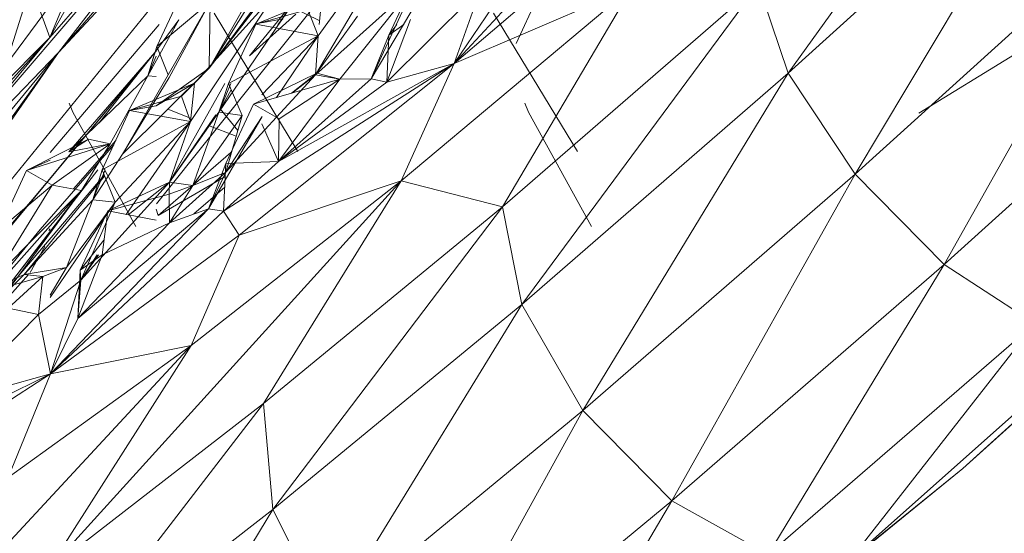
# Model space of a CAD drawing. Units: inches. Extents: x -754 to 5966, y -2057 to 2695.
# Drawn here: x 4340 to 4449, y 1343 to 1400 of the extents above; entities that cross this region are included whole.
import ezdxf

# ---------------------------------------------------------------- set-up
doc = ezdxf.new("R2010")
doc.units = ezdxf.units.IN
doc.header["$MEASUREMENT"] = 0

msp = doc.modelspace()

# ---------------------------------------------------------------- linework, layer by layer
at = {"lineweight": 9}
for p, q in [((4305.89, 1341.05), (4391.26, 1446.48)), ((4344.13, 1395.87), (4391.26, 1446.48)), ((4344.13, 1395.87), (4387.18, 1445.69)), ((4450.97, 1430.13), (4424.75, 1393.6)), ((4455.48, 1421.46), (4424.75, 1393.6)), ((4455.48, 1421.46), (4432.16, 1382.44)), ((4381.24, 1420.67), (4360.79, 1394.16)), ((4361.41, 1418.35), (4327.28, 1378.41)), ((4361.41, 1418.35), (4343.16, 1397.55)), ((4344.13, 1395.87), (4361.41, 1418.35)), ((4387.83, 1394.68), (4413.83, 1416.78)), ((4385.51, 1415.38), (4372.84, 1397.74)), ((4383.64, 1415.07), (4354.95, 1379.17)), ((4360.79, 1394.16), (4371.54, 1411.28)), ((4387.83, 1394.68), (4403.33, 1411.32)), ((4463.57, 1410.92), (4432.16, 1382.44)), ((4463.57, 1410.92), (4441.98, 1372.45)), ((4387.83, 1394.68), (4398.39, 1410.19)), ((4371.45, 1408.51), (4360.79, 1394.16)), ((4360.99, 1394.52), (4368.44, 1407.64)), ((4343.16, 1397.55), (4347.6, 1405.41)), ((4337.43, 1391.78), (4341.07, 1403.32)), ((4343.16, 1397.55), (4341.07, 1403.32)), ((4383.67, 1404.38), (4380.63, 1397.8)), ((4421.46, 1403.38), (4393.19, 1378.84)), ((4394.68, 1396.89), (4397.85, 1403.69)), ((4421.46, 1403.38), (4395.31, 1368.05)), ((4421.46, 1403.38), (4424.75, 1393.6)), ((4355, 1396.53), (4358.05, 1403.1)), ((4368.04, 1402.31), (4358.72, 1388.25)), ((4368.04, 1402.31), (4359.15, 1392.48)), ((4378.32, 1403.21), (4372.52, 1393.4)), ((4372.52, 1393.4), (4383.38, 1403.16)), ((4383.38, 1403.16), (4375.21, 1392.94)), ((4383.38, 1403.16), (4378.67, 1392.96)), ((4384.69, 1403.13), (4378.67, 1392.96)), ((4390.8, 1402.94), (4380.42, 1392.61)), ((4407.52, 1403.1), (4381.99, 1381.71)), ((4407.52, 1403.1), (4387.83, 1394.68)), ((4387.83, 1394.68), (4390.8, 1402.94)), ((4407.52, 1403.1), (4393.19, 1378.84)), ((4503.26, 1403.24), (4444.06, 1349.92)), ((4343.26, 1401.15), (4336.2, 1391.67)), ((4343.16, 1397.55), (4344.95, 1401.83)), ((4351.2, 1384.66), (4360.88, 1401.47)), ((4360.88, 1401.47), (4355, 1396.53)), ((4356.37, 1393.11), (4360.88, 1401.47)), ((4360.79, 1394.3), (4360.88, 1401.47)), ((4370.52, 1402.03), (4361.86, 1389.27)), ((4370.52, 1402.03), (4365.22, 1395.52)), ((4373.23, 1402.02), (4365.95, 1399.03)), ((4368.42, 1398.98), (4370.52, 1402.03)), ((4373.23, 1402.02), (4372.95, 1398.98)), ((4370.59, 1384.94), (4361.32, 1400.21)), ((4370.35, 1400.11), (4365.22, 1395.52)), ((4365.95, 1399.03), (4371.67, 1400.62)), ((4369.78, 1400.95), (4372.99, 1399.39)), ((4372.84, 1397.74), (4371.67, 1400.62)), ((4401.46, 1384.94), (4392.18, 1400.21)), ((4441.98, 1372.45), (4473.41, 1400.94)), ((4355.25, 1398.98), (4343.2, 1384.84)), ((4354.01, 1393.29), (4357.41, 1399.49)), ((4354.77, 1395.87), (4357.41, 1399.49)), ((4365.95, 1399.03), (4362.91, 1392.45)), ((4365.93, 1398.98), (4365.95, 1399.03)), ((4365.95, 1399.03), (4365.94, 1398.98)), ((4372.84, 1397.74), (4365.95, 1399.03)), ((4366.61, 1399.15), (4368.93, 1399.61)), ((4368.36, 1398.98), (4368.93, 1399.61)), ((4372.52, 1393.4), (4377.18, 1399.88)), ((4380.42, 1392.61), (4383.04, 1399.52)), ((4381.53, 1398.98), (4380.63, 1397.8)), ((4382.28, 1398.98), (4380.63, 1397.8)), ((4327.28, 1378.41), (4343.16, 1397.55)), ((4343.16, 1397.55), (4333.14, 1386.41)), ((4343.16, 1397.55), (4337.43, 1391.78)), ((4372.84, 1397.74), (4362.91, 1392.45)), ((4372.84, 1397.74), (4366.61, 1391.22)), ((4372.84, 1397.74), (4368.22, 1390.91)), ((4372.52, 1393.4), (4372.84, 1397.74)), ((4378.67, 1392.96), (4380.63, 1397.8)), ((4380.42, 1392.61), (4380.63, 1397.8)), ((4344.13, 1395.87), (4300.67, 1343.13)), ((4344.13, 1395.87), (4301.42, 1337.17)), ((4344.13, 1395.87), (4305.89, 1341.05)), ((4354.77, 1395.87), (4312.61, 1345.27)), ((4344.13, 1395.87), (4327.28, 1378.41)), ((4354.77, 1395.87), (4342.41, 1380.95)), ((4354.77, 1395.87), (4345.28, 1384.92)), ((4348.59, 1388.09), (4354.77, 1395.87)), ((4355, 1396.53), (4354.01, 1393.29)), ((4354.77, 1395.87), (4354.01, 1393.29)), ((4354.77, 1395.87), (4354.91, 1396.04)), ((4354.77, 1395.87), (4354.91, 1396.04)), ((4354.77, 1395.87), (4354.91, 1396.03)), ((4354.91, 1396.03), (4354.77, 1395.87)), ((4354.77, 1395.87), (4354.91, 1396.03)), ((4354.77, 1395.87), (4354.91, 1396.02)), ((4356.25, 1393.42), (4355, 1396.53)), ((4354.91, 1395.46), (4354.01, 1393.29)), ((4387.83, 1394.68), (4362.38, 1378.33)), ((4387.83, 1394.68), (4364.09, 1375.7)), ((4387.83, 1394.68), (4368.45, 1383.82)), ((4387.83, 1394.68), (4380.42, 1392.61)), ((4381.99, 1381.71), (4387.83, 1394.68)), ((4439.19, 1389.18), (4449.76, 1395.67)), ((4351.2, 1384.66), (4360.79, 1394.16)), ((4360.79, 1394.16), (4354.94, 1389.99)), ((4360.79, 1394.16), (4359.15, 1392.48)), ((4365.66, 1390.17), (4372.66, 1393.6)), ((4369.88, 1391.4), (4372.66, 1393.6)), ((4372.52, 1393.4), (4372.66, 1393.6)), ((4375.21, 1392.94), (4372.66, 1393.6)), ((4395.31, 1368.05), (4424.75, 1393.6)), ((4402.07, 1356.32), (4424.75, 1393.6)), ((4432.16, 1382.44), (4424.75, 1393.6)), ((4354.01, 1393.29), (4345.28, 1384.92)), ((4354.01, 1393.29), (4349.85, 1385.78)), ((4351.2, 1384.66), (4356.37, 1393.11)), ((4351.99, 1389.48), (4359.15, 1392.48)), ((4354.91, 1393.22), (4354.01, 1393.29)), ((4359.15, 1392.48), (4354.94, 1389.99)), ((4356.38, 1381.57), (4362.5, 1392.45)), ((4359.15, 1392.48), (4357.71, 1391.07)), ((4358.72, 1388.25), (4359.15, 1392.48)), ((4361.86, 1389.27), (4362.91, 1392.45)), ((4361.86, 1389.27), (4363.19, 1392.45)), ((4372.52, 1393.4), (4362.63, 1382.66)), ((4364.42, 1388.92), (4362.91, 1392.45)), ((4375.21, 1392.94), (4365.66, 1390.17)), ((4378.67, 1392.96), (4368.45, 1383.82)), ((4375.21, 1392.94), (4368.45, 1383.82)), ((4380.42, 1392.61), (4368.45, 1383.82)), ((4375.21, 1392.94), (4368.5, 1388.54)), ((4372.52, 1393.4), (4369.99, 1391.43)), ((4372.52, 1393.4), (4375.21, 1392.94)), ((4378.67, 1392.96), (4375.21, 1392.94)), ((4378.67, 1392.96), (4380.42, 1392.61)), ((4361.86, 1389.27), (4363.2, 1391.76)), ((4345.3, 1390.3), (4345.71, 1389.3)), ((4351.99, 1389.48), (4357.71, 1391.07)), ((4358.72, 1388.25), (4357.71, 1391.07)), ((4396.05, 1389.3), (4395.66, 1390.3)), ((4489.39, 1391.12), (4431.6, 1339.84)), ((4444.06, 1349.92), (4489.39, 1391.12)), ((4352.69, 1376.64), (4345.71, 1389.3)), ((4348.94, 1382.91), (4351.99, 1389.48)), ((4351.99, 1389.48), (4354.94, 1389.99)), ((4358.72, 1388.25), (4351.99, 1389.48)), ((4354.91, 1389.94), (4354.94, 1389.99)), ((4356.2, 1389.62), (4358.72, 1388.62)), ((4356.38, 1381.57), (4361.86, 1389.27)), ((4361.86, 1389.27), (4358.98, 1381.2)), ((4361.86, 1389.27), (4364.42, 1388.92)), ((4361.98, 1389.67), (4363.94, 1387.25)), ((4365.66, 1390.17), (4362.61, 1383.6)), ((4365.66, 1390.17), (4368.5, 1388.54)), ((4403.03, 1376.64), (4396.05, 1389.3)), ((4358.72, 1388.25), (4348.94, 1382.91)), ((4358.72, 1388.25), (4350.39, 1379.35)), ((4358.72, 1388.25), (4351.62, 1377.99)), ((4356.38, 1381.57), (4361.52, 1389)), ((4356.38, 1381.57), (4358.72, 1388.25)), ((4358.98, 1381.2), (4364.42, 1388.92)), ((4360.7, 1378.62), (4366.65, 1388.82)), ((4364.42, 1388.92), (4362.63, 1382.66)), ((4362.63, 1382.66), (4366.65, 1388.82)), ((4368.45, 1383.82), (4368.5, 1388.54)), ((4360.71, 1387.83), (4363.76, 1386.62)), ((4368.45, 1383.82), (4366.61, 1388.01)), ((4340.59, 1382.86), (4347.46, 1386.29)), ((4345.28, 1384.92), (4347.46, 1386.29)), ((4345.78, 1380.81), (4350.45, 1386.17)), ((4349.85, 1385.78), (4347.46, 1386.29)), ((4349.85, 1385.78), (4340.59, 1382.86)), ((4342.09, 1376.32), (4350.23, 1385.68)), ((4349.85, 1385.78), (4343.44, 1381.23)), ((4349.85, 1385.78), (4345.28, 1384.92)), ((4346.66, 1380.65), (4349.85, 1385.78)), ((4363.19, 1384.84), (4355.16, 1377.88)), ((4340.59, 1382.86), (4343.2, 1384)), ((4351.2, 1384.66), (4347.93, 1379.61)), ((4362.38, 1378.33), (4368.45, 1383.82)), ((4368.45, 1383.82), (4362.61, 1383.6)), ((4337.28, 1368.4), (4348.49, 1382.91)), ((4340.59, 1382.86), (4337.55, 1376.29)), ((4343.44, 1381.23), (4340.59, 1382.86)), ((4347.93, 1379.61), (4348.94, 1382.91)), ((4347.93, 1379.61), (4349.28, 1382.91)), ((4350.39, 1379.35), (4348.94, 1382.91)), ((4358.98, 1381.2), (4362.57, 1382.63)), ((4360.7, 1378.62), (4362.61, 1383.6)), ((4360.7, 1378.62), (4362.63, 1382.66)), ((4362.38, 1378.33), (4362.61, 1383.6)), ((4337.31, 1368.38), (4349.19, 1382.31)), ((4349.22, 1382.23), (4340.34, 1371.34)), ((4381.99, 1381.71), (4342.86, 1338.56)), ((4356.38, 1381.57), (4346.6, 1370.74)), ((4356.38, 1381.57), (4349.58, 1378.4)), ((4356.38, 1381.57), (4351.84, 1377.95)), ((4362.55, 1382.17), (4355.16, 1377.88)), ((4356.38, 1381.57), (4356.36, 1380.22)), ((4356.38, 1381.57), (4358.98, 1381.2)), ((4356.41, 1377.05), (4362.57, 1382.61)), ((4381.99, 1381.71), (4358.8, 1363.5)), ((4381.99, 1381.71), (4364.09, 1375.7)), ((4381.99, 1381.71), (4366.8, 1357.08)), ((4381.99, 1381.71), (4393.19, 1378.84)), ((4402.07, 1356.32), (4432.16, 1382.44)), ((4432.16, 1382.44), (4411.89, 1346.33)), ((4441.98, 1372.45), (4432.16, 1382.44)), ((4312.61, 1345.27), (4342.41, 1380.95)), ((4325.08, 1351.39), (4346.66, 1380.65)), ((4342.41, 1380.95), (4325.49, 1361.34)), ((4346.66, 1380.65), (4336.31, 1368.95)), ((4336.76, 1367.73), (4346.66, 1380.65)), ((4337.16, 1371.06), (4343.44, 1381.23)), ((4346.66, 1380.65), (4337.16, 1371.06)), ((4343.44, 1381.23), (4337.55, 1376.29)), ((4346.66, 1380.65), (4343.44, 1381.23)), ((4358.98, 1381.2), (4356.36, 1380.22)), ((4358.98, 1381.2), (4356.41, 1377.05)), ((4359.09, 1378.04), (4362.5, 1380.99)), ((4347.93, 1379.61), (4340.34, 1371.34)), ((4347.93, 1379.61), (4345.02, 1372.13)), ((4350.39, 1379.35), (4347.93, 1379.61)), ((4349.58, 1378.4), (4356.36, 1380.22)), ((4356.41, 1377.05), (4356.36, 1380.22)), ((4343.2, 1368.81), (4350.39, 1379.35)), ((4343.24, 1360.38), (4360.7, 1378.62)), ((4343.24, 1360.38), (4362.38, 1378.33)), ((4350.39, 1379.35), (4345.02, 1372.13)), ((4360.7, 1378.62), (4346.28, 1366.49)), ((4349.58, 1378.4), (4346.53, 1371.82)), ((4346.6, 1370.74), (4350.39, 1379.35)), ((4349.58, 1378.4), (4348.95, 1373.54)), ((4354.91, 1377.35), (4349.58, 1378.4)), ((4354.91, 1378.56), (4355.16, 1377.88)), ((4360.7, 1378.62), (4356.41, 1377.05)), ((4360.7, 1378.62), (4362.38, 1378.33)), ((4362.38, 1378.33), (4364.09, 1375.7)), ((4393.19, 1378.84), (4367.82, 1345.38)), ((4390.02, 1376.23), (4393.19, 1378.84)), ((4393.19, 1378.84), (4395.31, 1368.05)), ((4342.09, 1376.32), (4329.45, 1360.91)), ((4343.2, 1376.39), (4343.07, 1376.23)), ((4346.28, 1366.49), (4356.41, 1377.05)), ((4356.41, 1377.05), (4348.95, 1373.54)), ((4366.8, 1357.08), (4390.02, 1376.23)), ((4343.24, 1360.38), (4364.09, 1375.7)), ((4346.53, 1371.82), (4349.16, 1375.15)), ((4364.09, 1375.7), (4358.8, 1363.5)), ((4341.01, 1371.56), (4342.63, 1374.44)), ((4346.28, 1366.49), (4348.95, 1373.54)), ((4346.53, 1371.82), (4348.95, 1373.54)), ((4348.54, 1373.54), (4346.6, 1370.74)), ((4346.6, 1370.74), (4348.4, 1373.54)), ((4340.34, 1371.34), (4345.02, 1372.13)), ((4345.02, 1372.13), (4342.41, 1371.12)), ((4343.2, 1369.07), (4345.02, 1372.13)), ((4346.28, 1366.49), (4346.53, 1371.82)), ((4346.6, 1370.74), (4346.53, 1371.82)), ((4441.98, 1372.45), (4411.89, 1346.33)), ((4441.98, 1372.45), (4422.55, 1340.39)), ((4441.98, 1372.45), (4451.99, 1365.93)), ((4340.34, 1371.34), (4335.77, 1369.27)), ((4335.77, 1369.27), (4342.41, 1371.12)), ((4336.76, 1367.73), (4340.34, 1371.34)), ((4337.87, 1368.05), (4340.82, 1371.34)), ((4342.41, 1371.12), (4338.59, 1367.64)), ((4340.34, 1371.34), (4342.41, 1371.12)), ((4341.92, 1366.93), (4342.41, 1371.12)), ((4346.6, 1370.74), (4341.92, 1366.93)), ((4343.24, 1360.38), (4346.6, 1370.74)), ((4346.28, 1366.49), (4346.6, 1370.74)), ((4341.92, 1366.93), (4338.59, 1367.64)), ((4367.82, 1345.38), (4395.31, 1368.05)), ((4373.95, 1333.14), (4395.31, 1368.05)), ((4402.07, 1356.32), (4395.31, 1368.05)), ((4332.42, 1357.33), (4341.92, 1366.93)), ((4343.24, 1360.38), (4341.92, 1366.93)), ((4343.24, 1360.38), (4346.28, 1366.49)), ((4451.99, 1365.93), (4422.55, 1340.39)), ((4451.99, 1365.93), (4431.6, 1339.84)), ((4358.8, 1363.5), (4321.92, 1323.72)), ((4358.8, 1363.5), (4338.56, 1348.93)), ((4342.86, 1338.56), (4358.8, 1363.5)), ((4343.24, 1360.38), (4358.8, 1363.5)), ((4343.24, 1360.38), (4325.08, 1351.39)), ((4343.24, 1360.38), (4325.86, 1349.13)), ((4343.24, 1360.38), (4332.42, 1357.33)), ((4343.24, 1360.38), (4338.56, 1348.93)), ((4366.8, 1357.08), (4342.86, 1338.56)), ((4366.8, 1357.08), (4342.89, 1326.1)), ((4366.8, 1357.08), (4367.82, 1345.38)), ((4402.07, 1356.32), (4373.95, 1333.14)), ((4402.07, 1356.32), (4383.79, 1323.16)), ((4402.07, 1356.32), (4411.89, 1346.33)), ((4444.06, 1349.92), (4392, 1307.61)), ((4444.06, 1349.92), (4431.6, 1339.84)), ((4383.79, 1323.16), (4411.89, 1346.33)), ((4395.07, 1317.72), (4411.89, 1346.33)), ((4411.89, 1346.33), (4422.55, 1340.39)), ((4367.82, 1345.38), (4342.89, 1326.1)), ((4367.82, 1345.38), (4348.46, 1313.43)), ((4373.95, 1333.14), (4367.82, 1345.38))]:
    msp.add_line(p, q, dxfattribs=at)

doc.saveas('drawing.dxf')
